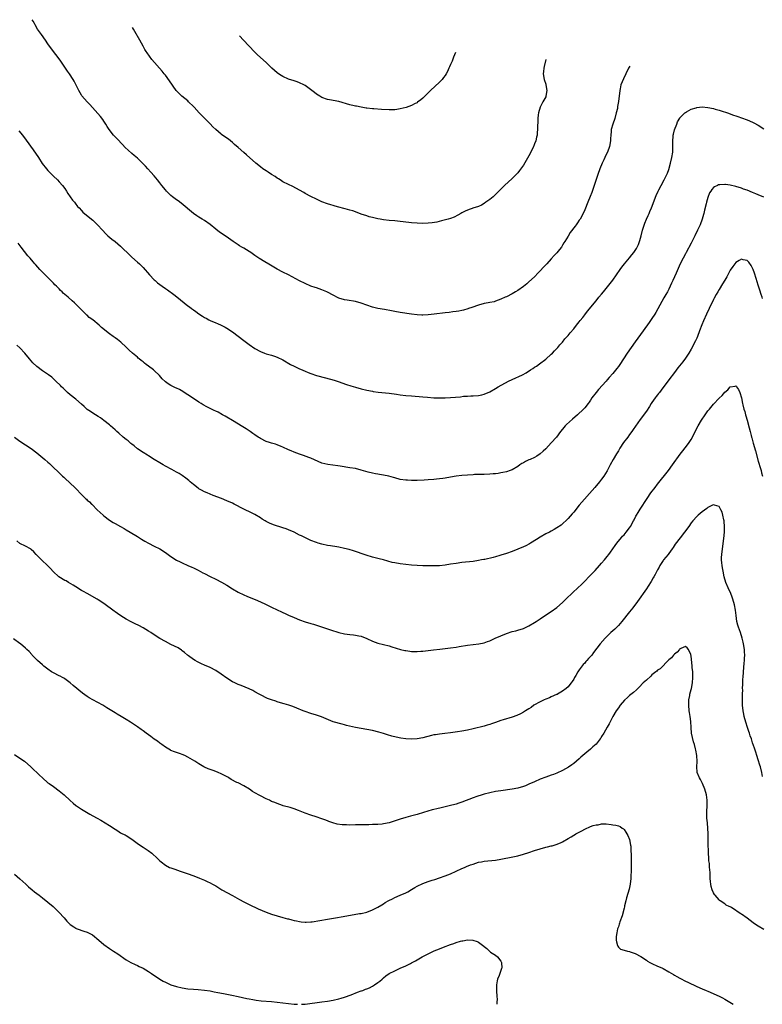
# Model space of a CAD drawing. Units: inches. Extents: x 2529000 to 2532000, y 1563000 to 1563451.
# Drawn here: x 2531125 to 2531390, y 1563000 to 1563352 of the extents above; entities that cross this region are included whole.
import ezdxf

# ---------------------------------------------------------------- set-up
doc = ezdxf.new("R2010")
doc.units = ezdxf.units.IN
doc.header["$MEASUREMENT"] = 0
doc.layers.add('LD25291563_10ft', color=113, linetype='Continuous')

msp = doc.modelspace()

# ---------------------------------------------------------------- linework, layer by layer
at = {"layer": 'LD25291563_10ft'}
for points, elevation in [([(2531343.07, 1563335.74), (2531342.66, 1563335), (2531341.6, 1563333), (2531340.76, 1563331.24), (2531339.91, 1563329), (2531339.6, 1563327.6), (2531339.45, 1563327), (2531339.05, 1563323.05), (2531338.72, 1563321.28), (2531338.69, 1563321), (2531338.61, 1563320.61), (2531338.23, 1563319), (2531337.67, 1563317), (2531337, 1563315), (2531336.45, 1563313), (2531336.38, 1563312.38), (2531336.25, 1563311), (2531336.22, 1563309.78), (2531336.16, 1563309), (2531335.83, 1563307), (2531335.15, 1563305), (2531334.42, 1563303.58), (2531334.17, 1563303), (2531333.76, 1563302.24), (2531333.15, 1563301), (2531332.31, 1563299), (2531331.64, 1563297), (2531330.38, 1563293), (2531329.51, 1563290.49), (2531328.95, 1563289.05), (2531328.09, 1563287), (2531327, 1563284.33), (2531326.38, 1563283), (2531325.29, 1563281), (2531325, 1563280.57), (2531324.33, 1563279.67), (2531323.87, 1563279), (2531323.48, 1563278.52), (2531321.79, 1563276.21), (2531321, 1563274.91), (2531319.86, 1563273), (2531319.51, 1563272.49), (2531319, 1563271.61), (2531318.6, 1563271), (2531317.87, 1563270.13), (2531317, 1563268.97), (2531316.01, 1563267.99), (2531315, 1563266.79), (2531313.36, 1563265), (2531313, 1563264.59), (2531312.2, 1563263.8), (2531311, 1563262.45), (2531310.28, 1563261.72), (2531309, 1563260.37), (2531307, 1563258.5), (2531306.19, 1563257.81), (2531305, 1563256.88), (2531303, 1563255.49), (2531302.22, 1563255), (2531301, 1563254.27), (2531299, 1563253.23), (2531298.5, 1563253), (2531297, 1563252.33), (2531295, 1563251.57), (2531294.57, 1563251.43), (2531293, 1563251.09), (2531292.41, 1563251), (2531291, 1563250.74), (2531289, 1563250.23), (2531286.62, 1563249.38), (2531285.43, 1563249), (2531285.12, 1563248.88), (2531283.56, 1563248.44), (2531283, 1563248.32), (2531281.92, 1563248.08), (2531281, 1563247.92), (2531279.78, 1563247.78), (2531278.43, 1563247.57), (2531277, 1563247.43), (2531273.07, 1563246.93), (2531271, 1563246.73), (2531269, 1563246.65), (2531268.65, 1563246.65), (2531267, 1563246.74), (2531264.99, 1563246.99), (2531261, 1563247.6), (2531259, 1563247.93), (2531257.84, 1563248.16), (2531255.39, 1563248.61), (2531253, 1563249.02), (2531251, 1563249.49), (2531249, 1563250.18), (2531247, 1563250.92), (2531245, 1563251.47), (2531241.95, 1563251.95), (2531241, 1563252.12), (2531239, 1563252.74), (2531238.82, 1563252.82), (2531237, 1563253.78), (2531235, 1563254.89), (2531234.77, 1563255), (2531233, 1563255.7), (2531231, 1563256.35), (2531230.53, 1563256.53), (2531229, 1563257.03), (2531227, 1563257.9), (2531225, 1563258.92), (2531222.36, 1563260.36), (2531221, 1563261.04), (2531219, 1563261.98), (2531217, 1563263.04), (2531215.8, 1563263.8), (2531214.55, 1563264.55), (2531211.93, 1563266.07), (2531211, 1563266.6), (2531210.73, 1563266.73), (2531209, 1563267.91), (2531207.51, 1563269), (2531207, 1563269.34), (2531205.96, 1563269.96), (2531205, 1563270.6), (2531204.36, 1563271), (2531203.48, 1563271.48), (2531203, 1563271.77), (2531201.19, 1563273), (2531198.76, 1563274.76), (2531196.37, 1563276.37), (2531195, 1563277.38), (2531193, 1563279.03), (2531191, 1563280.49), (2531190.19, 1563281), (2531189, 1563281.71), (2531188.22, 1563282.22), (2531187.02, 1563283.02), (2531182.7, 1563286.7), (2531181.57, 1563287.57), (2531181, 1563287.93), (2531179.57, 1563289), (2531179, 1563289.46), (2531177.39, 1563291), (2531177, 1563291.45), (2531175.75, 1563293), (2531175, 1563294.01), (2531174.22, 1563295), (2531173, 1563296.48), (2531171.81, 1563297.81), (2531170.71, 1563299), (2531169.91, 1563299.91), (2531168.94, 1563300.94), (2531167, 1563302.78), (2531165.8, 1563303.8), (2531165, 1563304.45), (2531163.67, 1563305.67), (2531162.66, 1563306.66), (2531161.69, 1563307.69), (2531159.72, 1563309.72), (2531159, 1563310.39), (2531158.45, 1563311), (2531156.87, 1563313), (2531156.18, 1563314.18), (2531155.65, 1563315), (2531155, 1563316.08), (2531154.63, 1563316.63), (2531153.76, 1563317.76), (2531152.84, 1563318.84), (2531149.96, 1563321.96), (2531149, 1563322.96), (2531147.16, 1563325.16), (2531147, 1563325.38), (2531146.05, 1563327), (2531144.36, 1563330.36), (2531143.98, 1563331), (2531142.7, 1563333), (2531141.99, 1563333.99), (2531141.33, 1563335), (2531139.57, 1563337.57), (2531139, 1563338.37), (2531137.86, 1563339.86), (2531136.94, 1563341), (2531135, 1563343.71), (2531134.14, 1563345), (2531132.66, 1563347), (2531131.32, 1563349), (2531130.47, 1563350.47), (2531130.14, 1563351), (2531129.69, 1563351.82), (2531129.34, 1563352.35)], 7340), ([(2531313.01, 1563338.07), (2531312.4, 1563335.6), (2531312.27, 1563335), (2531312.17, 1563333.83), (2531312.12, 1563333), (2531312.45, 1563331), (2531313, 1563329.3), (2531313.06, 1563329.06), (2531313.35, 1563327), (2531313.09, 1563325), (2531313.07, 1563324.93), (2531313, 1563324.75), (2531312.02, 1563323), (2531311.02, 1563321), (2531310.4, 1563319), (2531310.34, 1563318.34), (2531310.18, 1563317), (2531310.12, 1563313), (2531310, 1563312), (2531309.9, 1563311), (2531309.71, 1563310.29), (2531309.41, 1563309), (2531309, 1563307.9), (2531308.74, 1563307.26), (2531308.65, 1563307), (2531307.7, 1563305), (2531307, 1563303.69), (2531305, 1563300.34), (2531303.62, 1563298.38), (2531303, 1563297.58), (2531302.46, 1563297), (2531301, 1563295.51), (2531298.26, 1563293), (2531296.6, 1563291.4), (2531295.59, 1563290.41), (2531295, 1563289.76), (2531294.18, 1563289), (2531293, 1563288.01), (2531291.63, 1563287), (2531291, 1563286.58), (2531289.98, 1563286.02), (2531289, 1563285.55), (2531288.62, 1563285.38), (2531287.33, 1563285), (2531285, 1563284.23), (2531284.17, 1563283.83), (2531283, 1563283.22), (2531282.61, 1563283), (2531281.63, 1563282.37), (2531280.28, 1563281.72), (2531279, 1563281.26), (2531278.12, 1563281), (2531275.68, 1563280.32), (2531274.08, 1563279.92), (2531272.38, 1563279.62), (2531271, 1563279.48), (2531269, 1563279.4), (2531267, 1563279.48), (2531265, 1563279.66), (2531261.99, 1563279.99), (2531261, 1563280.11), (2531259, 1563280.34), (2531257, 1563280.54), (2531255, 1563280.79), (2531253.75, 1563281), (2531253, 1563281.13), (2531251, 1563281.56), (2531249.85, 1563281.85), (2531249, 1563282.11), (2531247, 1563282.81), (2531245, 1563283.58), (2531243.97, 1563283.97), (2531243, 1563284.25), (2531241.33, 1563284.67), (2531240.83, 1563284.83), (2531239, 1563285.28), (2531237.67, 1563285.67), (2531237, 1563285.84), (2531236.13, 1563286.13), (2531235, 1563286.45), (2531233, 1563287.18), (2531231, 1563288.09), (2531229, 1563289.09), (2531227, 1563290.16), (2531226.46, 1563290.46), (2531225, 1563291.33), (2531222.62, 1563292.62), (2531221, 1563293.34), (2531219, 1563294.37), (2531218.02, 1563295), (2531217.43, 1563295.43), (2531217, 1563295.68), (2531216.23, 1563296.23), (2531215, 1563297), (2531213.79, 1563297.79), (2531213, 1563298.27), (2531211.88, 1563299), (2531211, 1563299.64), (2531209.29, 1563301), (2531206.03, 1563304.03), (2531205, 1563304.86), (2531203, 1563306.58), (2531201.74, 1563307.74), (2531201, 1563308.38), (2531200.25, 1563309), (2531199.54, 1563309.54), (2531197.2, 1563311.2), (2531197, 1563311.35), (2531195.09, 1563313), (2531194.02, 1563314.02), (2531193, 1563315.14), (2531192.02, 1563316.02), (2531189.02, 1563319.02), (2531187.27, 1563321), (2531187, 1563321.29), (2531185.29, 1563323), (2531185, 1563323.26), (2531182.84, 1563325), (2531181.9, 1563325.9), (2531181, 1563326.87), (2531180.89, 1563327), (2531178.51, 1563330.51), (2531177, 1563332.49), (2531176.57, 1563333), (2531175.9, 1563333.9), (2531174.9, 1563335), (2531173.07, 1563337.07), (2531172.16, 1563338.16), (2531171.27, 1563339.27), (2531170.45, 1563340.45), (2531170.14, 1563341), (2531169.67, 1563341.67), (2531169, 1563342.86), (2531167.81, 1563345), (2531166.11, 1563348.11), (2531165.6, 1563349), (2531165.24, 1563349.56)], 7350), ([(2531280.77, 1563340.58), (2531280.08, 1563339), (2531279.49, 1563337.49), (2531279.29, 1563337), (2531279.19, 1563336.81), (2531279, 1563336.32), (2531278.57, 1563335.43), (2531278.39, 1563335), (2531277.82, 1563333.82), (2531277.38, 1563333), (2531277, 1563332.41), (2531276.39, 1563331.61), (2531275.99, 1563331), (2531275, 1563330), (2531271.77, 1563327), (2531271, 1563326.2), (2531269, 1563324.22), (2531268.33, 1563323.67), (2531267.2, 1563322.8), (2531267, 1563322.65), (2531266.33, 1563322.33), (2531265, 1563321.63), (2531263.04, 1563320.96), (2531261, 1563320.43), (2531259.79, 1563320.21), (2531259, 1563320.09), (2531257, 1563320.04), (2531254.23, 1563320.23), (2531251.54, 1563320.45), (2531251, 1563320.47), (2531249, 1563320.68), (2531248.74, 1563320.74), (2531247, 1563321.02), (2531245.38, 1563321.38), (2531245, 1563321.42), (2531244.46, 1563321.54), (2531243, 1563321.91), (2531239, 1563323.11), (2531235.73, 1563323.73), (2531235, 1563323.85), (2531233, 1563324.56), (2531232.21, 1563325), (2531231, 1563325.76), (2531230.28, 1563326.28), (2531227, 1563328.76), (2531226.56, 1563329), (2531225, 1563329.8), (2531224.13, 1563330.13), (2531223, 1563330.46), (2531221, 1563331.11), (2531219, 1563332.07), (2531218.43, 1563332.43), (2531217.47, 1563333), (2531217, 1563333.34), (2531215.08, 1563335), (2531213, 1563337), (2531211, 1563338.79), (2531209.86, 1563339.86), (2531209, 1563340.7), (2531206.79, 1563343), (2531204.92, 1563345), (2531203.51, 1563346.59)], 7360), ([(2531124.62, 1563312.62), (2531125.95, 1563311), (2531127.27, 1563309.27), (2531129.75, 1563305.75), (2531131.61, 1563303), (2531132.94, 1563300.94), (2531134.44, 1563299), (2531135, 1563298.35), (2531137, 1563296.33), (2531138.37, 1563295), (2531139, 1563294.34), (2531140.2, 1563293), (2531141, 1563291.94), (2531141.62, 1563291), (2531142.14, 1563290.14), (2531143, 1563288.97), (2531143.78, 1563287.78), (2531144.45, 1563287), (2531144.68, 1563286.68), (2531145.56, 1563285.56), (2531146.12, 1563285), (2531147, 1563284.03), (2531147.52, 1563283.52), (2531150.58, 1563281), (2531151, 1563280.64), (2531151.83, 1563279.83), (2531152.68, 1563279), (2531154.48, 1563277), (2531155.7, 1563275.7), (2531156.46, 1563275), (2531157.84, 1563273.84), (2531159, 1563272.98), (2531161, 1563271.32), (2531161.35, 1563271), (2531162.15, 1563270.15), (2531163.28, 1563269), (2531165, 1563267.34), (2531167, 1563265.63), (2531167.69, 1563265), (2531168.35, 1563264.35), (2531169, 1563263.66), (2531171.35, 1563261), (2531173, 1563259.31), (2531173.34, 1563259), (2531174.23, 1563258.23), (2531175, 1563257.64), (2531175.85, 1563257), (2531177, 1563256.17), (2531177.7, 1563255.7), (2531180.02, 1563254.02), (2531181.14, 1563253.14), (2531185, 1563249.99), (2531185.59, 1563249.59), (2531186.37, 1563249), (2531187, 1563248.5), (2531187.93, 1563247.93), (2531189, 1563247.13), (2531190.31, 1563246.31), (2531191, 1563245.84), (2531191.53, 1563245.53), (2531192.52, 1563245), (2531193, 1563244.76), (2531195, 1563243.92), (2531195.63, 1563243.63), (2531197, 1563243.04), (2531198.33, 1563242.33), (2531199, 1563241.95), (2531201, 1563240.62), (2531203, 1563239.14), (2531205, 1563237.59), (2531206.47, 1563236.47), (2531207, 1563236.1), (2531209, 1563234.74), (2531211, 1563233.6), (2531212.49, 1563233), (2531213, 1563232.81), (2531215, 1563232.27), (2531215.98, 1563231.98), (2531217, 1563231.59), (2531219, 1563230.59), (2531221.79, 1563229), (2531223, 1563228.36), (2531225, 1563227.42), (2531225.3, 1563227.3), (2531227, 1563226.53), (2531228.1, 1563226.1), (2531229, 1563225.7), (2531231, 1563225.03), (2531234.2, 1563224.2), (2531237.3, 1563223.3), (2531238.82, 1563222.82), (2531241.81, 1563221.81), (2531243.33, 1563221.33), (2531245, 1563220.85), (2531247, 1563220.29), (2531249, 1563219.78), (2531251, 1563219.36), (2531251.31, 1563219.31), (2531253.07, 1563219.07), (2531257, 1563218.69), (2531259.65, 1563218.35), (2531261, 1563218.16), (2531263, 1563217.91), (2531265, 1563217.72), (2531269, 1563217.42), (2531270.75, 1563217.25), (2531272.94, 1563217.06), (2531275, 1563216.98), (2531277.02, 1563217.02), (2531279, 1563217.13), (2531282.56, 1563217.44), (2531283.57, 1563217.57), (2531285, 1563217.67), (2531286.28, 1563217.72), (2531287, 1563217.79), (2531289, 1563217.92), (2531290.13, 1563218.13), (2531291, 1563218.31), (2531293, 1563219.14), (2531295, 1563220.36), (2531296, 1563221), (2531299.72, 1563223), (2531301, 1563223.62), (2531304.68, 1563225.32), (2531305.99, 1563226.01), (2531307.58, 1563227), (2531308.44, 1563227.56), (2531309, 1563227.95), (2531309.65, 1563228.35), (2531310.83, 1563229.17), (2531313, 1563230.83), (2531315, 1563232.64), (2531315.37, 1563233), (2531316.15, 1563233.85), (2531317.28, 1563235), (2531318.05, 1563235.95), (2531319, 1563237), (2531319.87, 1563238.13), (2531321, 1563239.38), (2531321.72, 1563240.29), (2531323, 1563241.72), (2531324.01, 1563243), (2531325, 1563244.18), (2531325.34, 1563244.66), (2531326.22, 1563245.78), (2531327, 1563246.71), (2531327.99, 1563248.01), (2531331, 1563251.8), (2531332.04, 1563253), (2531333, 1563254.19), (2531333.68, 1563255), (2531337, 1563259.19), (2531338.3, 1563261), (2531339.61, 1563263), (2531340.18, 1563263.82), (2531341.14, 1563265), (2531343, 1563267.1), (2531343.82, 1563268.18), (2531344.47, 1563269), (2531345, 1563269.72), (2531345.48, 1563270.52), (2531346.14, 1563271.86), (2531346.69, 1563273.31), (2531347.16, 1563275), (2531347.65, 1563277), (2531347.93, 1563278.07), (2531348.43, 1563279.57), (2531349.03, 1563280.97), (2531349.66, 1563282.34), (2531349.98, 1563283), (2531350.27, 1563283.73), (2531350.84, 1563285), (2531352.52, 1563289.48), (2531353.19, 1563291), (2531353.43, 1563291.43), (2531354.23, 1563293), (2531355.38, 1563295), (2531356.35, 1563297), (2531356.54, 1563297.46), (2531357, 1563298.69), (2531357.62, 1563301), (2531358.13, 1563303), (2531358.46, 1563305), (2531358.48, 1563307), (2531358.46, 1563308.46), (2531358.43, 1563309), (2531358.58, 1563310.57), (2531358.6, 1563311), (2531358.67, 1563311.33), (2531359.05, 1563312.95), (2531359.84, 1563315), (2531360.18, 1563315.82), (2531360.93, 1563317.07), (2531361, 1563317.18), (2531362.77, 1563319), (2531363, 1563319.2), (2531363.4, 1563319.4), (2531365, 1563320.29), (2531366.83, 1563320.83), (2531367, 1563320.89), (2531369, 1563321.11), (2531371, 1563320.96), (2531373, 1563320.56), (2531373.63, 1563320.37), (2531375, 1563320.01), (2531375.78, 1563319.78), (2531377.95, 1563319), (2531380.18, 1563318.18), (2531381, 1563317.92), (2531381.66, 1563317.66), (2531383, 1563317.23), (2531385, 1563316.52), (2531387, 1563315.66), (2531387.44, 1563315.44), (2531389, 1563314.59), (2531391, 1563313.24)], 7330), ([(2531391, 1563288.86), (2531389, 1563289.73), (2531388.08, 1563290.08), (2531387, 1563290.53), (2531385, 1563291.31), (2531383.76, 1563291.76), (2531383, 1563292.02), (2531381, 1563292.64), (2531379, 1563293.14), (2531377.34, 1563293.34), (2531377, 1563293.4), (2531375.25, 1563293.25), (2531375, 1563293.25), (2531374.8, 1563293.2), (2531374.37, 1563293), (2531373.4, 1563292.6), (2531373, 1563292.28), (2531372.36, 1563291.64), (2531372, 1563291), (2531371.6, 1563290.4), (2531371, 1563288.7), (2531370.54, 1563287), (2531370.42, 1563286.42), (2531369.8, 1563284.2), (2531369.52, 1563283), (2531369.41, 1563282.59), (2531368.93, 1563281), (2531368.17, 1563279), (2531367.3, 1563277), (2531366.32, 1563275), (2531365, 1563272.38), (2531363.26, 1563269), (2531363, 1563268.51), (2531362.1, 1563267), (2531361.1, 1563265), (2531359.61, 1563261.61), (2531359, 1563260.31), (2531358.42, 1563259), (2531357.95, 1563258.05), (2531357.56, 1563257), (2531357, 1563255.89), (2531356.51, 1563255), (2531355.93, 1563254.07), (2531355.19, 1563252.81), (2531354.48, 1563251.52), (2531353.14, 1563248.86), (2531352.42, 1563247.58), (2531352.07, 1563247), (2531351, 1563245.37), (2531350.02, 1563243.98), (2531347.84, 1563241), (2531345, 1563237.05), (2531343.5, 1563235), (2531342.13, 1563233), (2531340.87, 1563231), (2531339.51, 1563229), (2531339, 1563228.3), (2531338.43, 1563227.57), (2531337, 1563225.8), (2531335.73, 1563224.27), (2531335, 1563223.42), (2531334.64, 1563223), (2531331.93, 1563220.07), (2531331.02, 1563219), (2531329.49, 1563217), (2531329, 1563216.19), (2531328.52, 1563215.48), (2531328.17, 1563215), (2531327, 1563213.47), (2531326.56, 1563213), (2531324.41, 1563211), (2531322.57, 1563209.43), (2531320.46, 1563207.54), (2531319.97, 1563207), (2531319, 1563205.83), (2531318.34, 1563205), (2531316.82, 1563203), (2531315, 1563200.89), (2531313, 1563198.84), (2531312.03, 1563197.97), (2531311.02, 1563197), (2531309.81, 1563196.19), (2531309, 1563195.73), (2531307.48, 1563195), (2531307, 1563194.79), (2531305.8, 1563194.2), (2531305, 1563193.78), (2531304.51, 1563193.49), (2531303.8, 1563193), (2531303, 1563192.5), (2531301, 1563191.28), (2531300.28, 1563191), (2531299, 1563190.57), (2531297.66, 1563190.34), (2531297, 1563190.2), (2531296.01, 1563190.01), (2531295, 1563189.88), (2531294.18, 1563189.82), (2531293, 1563189.66), (2531291, 1563189.6), (2531289, 1563189.6), (2531287.56, 1563189.56), (2531287, 1563189.53), (2531285, 1563189.37), (2531283, 1563189.18), (2531281, 1563188.95), (2531279, 1563188.62), (2531277, 1563188.27), (2531276.17, 1563188.17), (2531275, 1563188), (2531273.9, 1563187.9), (2531273, 1563187.8), (2531271, 1563187.65), (2531269.56, 1563187.56), (2531267, 1563187.48), (2531265.48, 1563187.48), (2531265, 1563187.46), (2531263.53, 1563187.53), (2531263, 1563187.54), (2531261, 1563187.82), (2531259, 1563188.37), (2531258.53, 1563188.53), (2531256.88, 1563189), (2531255, 1563189.39), (2531253.6, 1563189.6), (2531253, 1563189.7), (2531252.11, 1563189.89), (2531251, 1563190.07), (2531249.52, 1563190.48), (2531248.67, 1563190.67), (2531247, 1563191.2), (2531245, 1563191.69), (2531243, 1563192.03), (2531239.45, 1563192.55), (2531238.68, 1563192.68), (2531235.13, 1563193.13), (2531233, 1563193.68), (2531229, 1563195.43), (2531228.34, 1563195.66), (2531226.41, 1563196.41), (2531225, 1563196.87), (2531223, 1563197.62), (2531222.03, 1563198.03), (2531221, 1563198.48), (2531219, 1563199.41), (2531218.35, 1563199.65), (2531217, 1563200.21), (2531216.41, 1563200.41), (2531215, 1563200.78), (2531214.25, 1563201), (2531213, 1563201.41), (2531211, 1563202.42), (2531210.66, 1563202.66), (2531210.12, 1563203), (2531209, 1563203.78), (2531208.31, 1563204.31), (2531207.27, 1563205), (2531205.94, 1563205.94), (2531204.7, 1563206.7), (2531201, 1563208.87), (2531199, 1563210.06), (2531198.43, 1563210.43), (2531197.41, 1563211), (2531195.85, 1563211.85), (2531195, 1563212.25), (2531194.5, 1563212.5), (2531193, 1563213.21), (2531191.83, 1563213.83), (2531190.53, 1563214.53), (2531189.76, 1563215), (2531189, 1563215.49), (2531186.69, 1563217), (2531185, 1563218.16), (2531183.66, 1563219), (2531183.27, 1563219.27), (2531182.02, 1563220.02), (2531181, 1563220.48), (2531180.66, 1563220.66), (2531179.87, 1563221), (2531179, 1563221.43), (2531178.03, 1563222.03), (2531177, 1563222.74), (2531176.86, 1563222.86), (2531175.88, 1563223.88), (2531174.89, 1563225), (2531173, 1563226.83), (2531172.8, 1563227), (2531171, 1563228.36), (2531170.16, 1563229), (2531169.48, 1563229.48), (2531169, 1563229.89), (2531168.36, 1563230.36), (2531167.64, 1563231), (2531167.28, 1563231.28), (2531167, 1563231.55), (2531165.29, 1563233), (2531164.08, 1563234.08), (2531163, 1563235.14), (2531161.04, 1563237), (2531159.87, 1563237.87), (2531159, 1563238.49), (2531158.32, 1563239), (2531157, 1563239.94), (2531154.19, 1563242.19), (2531153.33, 1563243), (2531151, 1563244.93), (2531149.8, 1563245.8), (2531149, 1563246.57), (2531148.75, 1563246.75), (2531147, 1563248.54), (2531146.75, 1563248.75), (2531145, 1563250.59), (2531144.55, 1563251), (2531143.71, 1563251.71), (2531142.25, 1563253), (2531141, 1563254.05), (2531140.5, 1563254.5), (2531140.03, 1563255), (2531139.49, 1563255.49), (2531139, 1563256.02), (2531138.5, 1563256.5), (2531138.04, 1563257), (2531137.52, 1563257.52), (2531137, 1563258.09), (2531136.52, 1563258.52), (2531136.08, 1563259), (2531133, 1563262.04), (2531132.06, 1563263), (2531130.62, 1563264.62), (2531130.31, 1563265), (2531129.69, 1563265.69), (2531128.64, 1563267), (2531127.86, 1563267.86), (2531125.41, 1563271), (2531124.33, 1563272.33)], 7320), ([(2531390.53, 1563252.53), (2531390.37, 1563253), (2531390.01, 1563254.01), (2531389.53, 1563255.53), (2531389, 1563257.34), (2531388.23, 1563259.77), (2531387.66, 1563261.66), (2531387.15, 1563263), (2531387, 1563263.38), (2531386.42, 1563264.41), (2531385.58, 1563265.58), (2531385, 1563266.13), (2531383.56, 1563266.44), (2531383, 1563266.62), (2531382.12, 1563266.12), (2531381, 1563265.47), (2531380.63, 1563265), (2531379.96, 1563264.04), (2531379, 1563262.74), (2531377.71, 1563260.29), (2531377, 1563259.14), (2531376.23, 1563257.77), (2531375, 1563255.84), (2531374.5, 1563255), (2531373.96, 1563254.04), (2531373.26, 1563252.74), (2531373, 1563252.21), (2531371.5, 1563249), (2531370.51, 1563247), (2531369.38, 1563244.62), (2531368.81, 1563243.19), (2531368.01, 1563241), (2531367.26, 1563239), (2531367, 1563238.38), (2531366.58, 1563237.42), (2531365, 1563234.43), (2531364.14, 1563233), (2531363, 1563231.28), (2531362.03, 1563229.97), (2531360.26, 1563227.74), (2531359, 1563226.11), (2531357, 1563223.45), (2531354.27, 1563219.73), (2531353.66, 1563219), (2531353.38, 1563218.62), (2531353, 1563218.16), (2531352.5, 1563217.5), (2531352.09, 1563217), (2531351, 1563215.41), (2531350.74, 1563215), (2531350.11, 1563213.89), (2531349, 1563212.26), (2531346.78, 1563209.22), (2531344.32, 1563205.68), (2531343.82, 1563205), (2531343, 1563203.93), (2531342.31, 1563203), (2531340.86, 1563201), (2531339.55, 1563199), (2531339, 1563198.12), (2531338.31, 1563197), (2531337.14, 1563195), (2531336.05, 1563193), (2531335, 1563190.95), (2531333.81, 1563189), (2531333, 1563187.88), (2531332.29, 1563187), (2531330.58, 1563185), (2531325, 1563178.6), (2531323, 1563176.14), (2531322.48, 1563175.52), (2531321, 1563173.82), (2531320.59, 1563173.41), (2531319, 1563171.91), (2531318.48, 1563171.52), (2531317, 1563170.47), (2531316.05, 1563169.95), (2531315, 1563169.33), (2531314.32, 1563169), (2531313, 1563168.32), (2531311, 1563167.21), (2531309.67, 1563166.33), (2531307.54, 1563165), (2531307.22, 1563164.78), (2531305.9, 1563164.1), (2531305, 1563163.66), (2531303, 1563162.83), (2531301, 1563162.04), (2531299, 1563161.31), (2531297, 1563160.68), (2531296.58, 1563160.58), (2531295, 1563160.12), (2531294.15, 1563159.85), (2531291.23, 1563159.23), (2531290.86, 1563159.14), (2531290.04, 1563159), (2531289, 1563158.8), (2531287, 1563158.51), (2531283, 1563158.05), (2531281, 1563157.77), (2531279, 1563157.45), (2531277, 1563157.16), (2531275, 1563156.97), (2531273, 1563156.9), (2531271, 1563156.92), (2531269, 1563156.97), (2531267, 1563157.07), (2531265, 1563157.2), (2531263, 1563157.37), (2531261, 1563157.6), (2531259, 1563157.96), (2531258.14, 1563158.14), (2531254.96, 1563159), (2531253.4, 1563159.4), (2531251, 1563160.07), (2531248.76, 1563160.76), (2531244.24, 1563162.24), (2531242.7, 1563162.7), (2531241, 1563163.15), (2531239, 1563163.55), (2531238.33, 1563163.67), (2531236.02, 1563164.02), (2531235, 1563164.21), (2531233, 1563164.62), (2531231.66, 1563165), (2531231, 1563165.21), (2531229, 1563166), (2531227.09, 1563166.91), (2531225.64, 1563167.64), (2531225, 1563167.94), (2531223, 1563168.91), (2531221, 1563169.82), (2531220.16, 1563170.16), (2531219, 1563170.57), (2531215.62, 1563171.62), (2531214.2, 1563172.2), (2531213, 1563172.81), (2531212.66, 1563173), (2531211.62, 1563173.62), (2531211, 1563174.04), (2531209, 1563175.24), (2531207.84, 1563175.84), (2531205, 1563177.18), (2531201.56, 1563179), (2531201, 1563179.28), (2531199, 1563180.19), (2531197.06, 1563181), (2531194.11, 1563182.11), (2531193, 1563182.54), (2531191.95, 1563183), (2531191, 1563183.43), (2531189.97, 1563183.97), (2531189, 1563184.52), (2531188.71, 1563184.71), (2531187, 1563186.02), (2531185.89, 1563187), (2531185.4, 1563187.4), (2531184.3, 1563188.3), (2531183, 1563189.27), (2531181.94, 1563189.94), (2531181, 1563190.49), (2531179.35, 1563191.35), (2531177, 1563192.59), (2531176.25, 1563193), (2531175, 1563193.76), (2531173.02, 1563195.02), (2531171, 1563196.26), (2531170.55, 1563196.55), (2531169, 1563197.48), (2531167, 1563198.84), (2531165.84, 1563199.84), (2531165, 1563200.43), (2531164.7, 1563200.7), (2531164.33, 1563201), (2531163.63, 1563201.63), (2531163, 1563202.09), (2531161.92, 1563203), (2531160.37, 1563204.37), (2531159.62, 1563205), (2531159, 1563205.58), (2531157.34, 1563207), (2531157, 1563207.32), (2531155, 1563208.97), (2531153.82, 1563209.82), (2531153, 1563210.3), (2531151, 1563211.51), (2531150.16, 1563212.16), (2531149, 1563212.9), (2531148.88, 1563213), (2531147.97, 1563213.97), (2531147, 1563214.78), (2531145, 1563216.55), (2531143, 1563218.14), (2531141.98, 1563219), (2531141, 1563219.91), (2531140.47, 1563220.47), (2531139.89, 1563221), (2531139.47, 1563221.47), (2531137.88, 1563223), (2531137, 1563223.84), (2531136.38, 1563224.38), (2531135.22, 1563225.22), (2531133, 1563226.67), (2531131, 1563228.22), (2531129.59, 1563229.59), (2531129, 1563230.3), (2531128.39, 1563231), (2531126.77, 1563233), (2531125, 1563234.9), (2531123.86, 1563235.86)], 7310), ([(2531123, 1563203.01), (2531125, 1563201.56), (2531129, 1563198.92), (2531131, 1563197.4), (2531133.84, 1563195), (2531135, 1563193.98), (2531135.51, 1563193.51), (2531136.09, 1563193), (2531139.57, 1563189.57), (2531140.2, 1563189), (2531140.64, 1563188.64), (2531141, 1563188.3), (2531143, 1563186.55), (2531144.61, 1563185), (2531145, 1563184.6), (2531147, 1563182.43), (2531147.73, 1563181.73), (2531148.42, 1563181), (2531148.73, 1563180.73), (2531149, 1563180.46), (2531149.81, 1563179.81), (2531150.61, 1563179), (2531150.83, 1563178.83), (2531152.65, 1563177), (2531154.73, 1563175), (2531155, 1563174.76), (2531157, 1563173.26), (2531158.38, 1563172.38), (2531159, 1563172.03), (2531161, 1563170.98), (2531162.26, 1563170.26), (2531163, 1563169.85), (2531164.43, 1563169), (2531167, 1563167.37), (2531168.44, 1563166.44), (2531169, 1563166.13), (2531169.69, 1563165.69), (2531171, 1563164.99), (2531173, 1563163.99), (2531175.06, 1563163), (2531177, 1563161.73), (2531179, 1563160.2), (2531181, 1563158.91), (2531182.33, 1563158.33), (2531183, 1563157.95), (2531185, 1563157.09), (2531186.41, 1563156.41), (2531187, 1563156.14), (2531188.68, 1563155.32), (2531190.39, 1563154.39), (2531191, 1563154.11), (2531193, 1563153.08), (2531195, 1563152.13), (2531197.08, 1563151.08), (2531199, 1563149.96), (2531201, 1563148.67), (2531203, 1563147.47), (2531205, 1563146.48), (2531206.07, 1563146.07), (2531207, 1563145.68), (2531209.16, 1563144.84), (2531211, 1563144.08), (2531212.79, 1563143.21), (2531215, 1563142.1), (2531217, 1563141.11), (2531218.46, 1563140.46), (2531219, 1563140.19), (2531219.84, 1563139.84), (2531221, 1563139.27), (2531223, 1563138.41), (2531225, 1563137.64), (2531227, 1563136.93), (2531229, 1563136.28), (2531229.98, 1563135.98), (2531231, 1563135.63), (2531235, 1563134.38), (2531236.01, 1563134.01), (2531239, 1563133.09), (2531241, 1563132.63), (2531243, 1563132.37), (2531244.24, 1563132.24), (2531245, 1563132.14), (2531246.15, 1563131.85), (2531247, 1563131.69), (2531249, 1563130.86), (2531251, 1563129.96), (2531253, 1563129.26), (2531257, 1563128.24), (2531257.96, 1563127.96), (2531261.03, 1563127.03), (2531262.65, 1563126.65), (2531263, 1563126.58), (2531264.37, 1563126.37), (2531265, 1563126.3), (2531267, 1563126.25), (2531268.34, 1563126.34), (2531269, 1563126.37), (2531271, 1563126.61), (2531272.87, 1563126.87), (2531275.14, 1563127.14), (2531279, 1563127.55), (2531281, 1563127.83), (2531282, 1563128), (2531285, 1563128.47), (2531289.05, 1563128.95), (2531291, 1563129.39), (2531292.18, 1563129.82), (2531293, 1563130.13), (2531294.96, 1563131), (2531299, 1563132.74), (2531301, 1563133.39), (2531302.31, 1563133.69), (2531303, 1563133.87), (2531305, 1563134.47), (2531307, 1563135.4), (2531309, 1563136.61), (2531309.56, 1563137), (2531311, 1563137.94), (2531312.54, 1563139), (2531315, 1563140.6), (2531317, 1563142.02), (2531319, 1563143.8), (2531320.16, 1563145), (2531322.65, 1563147.35), (2531324.44, 1563149), (2531325.74, 1563150.26), (2531329.74, 1563154.26), (2531330.72, 1563155.28), (2531332.29, 1563157), (2531333, 1563157.81), (2531333.99, 1563159), (2531335, 1563160.26), (2531335.55, 1563161), (2531336.15, 1563161.85), (2531337, 1563163.02), (2531337.81, 1563164.19), (2531338.43, 1563165), (2531340.04, 1563167), (2531340.48, 1563167.52), (2531341, 1563168.03), (2531341.79, 1563169), (2531343, 1563170.55), (2531343.3, 1563171), (2531344.38, 1563173), (2531344.57, 1563173.43), (2531345.28, 1563174.72), (2531345.46, 1563175), (2531346.03, 1563175.97), (2531346.82, 1563177.18), (2531349.22, 1563181), (2531350.6, 1563183), (2531352.08, 1563185), (2531353, 1563186.19), (2531356.85, 1563191), (2531358.37, 1563193), (2531361.13, 1563196.87), (2531361.99, 1563198.01), (2531363.73, 1563200.27), (2531364.25, 1563201), (2531365, 1563202.13), (2531365.5, 1563203), (2531366.02, 1563203.98), (2531367.54, 1563207), (2531368.67, 1563209), (2531370.01, 1563211), (2531371, 1563212.34), (2531371.51, 1563213), (2531373, 1563214.81), (2531375, 1563216.92), (2531376.09, 1563217.91), (2531377, 1563219.02), (2531378.12, 1563219.88), (2531379, 1563220.97), (2531380.78, 1563221.22), (2531381, 1563221.32), (2531381.15, 1563221.15), (2531381.25, 1563221), (2531381.99, 1563219.99), (2531382.4, 1563219), (2531382.99, 1563217), (2531383.36, 1563215), (2531383.46, 1563214.54), (2531383.89, 1563213), (2531384.19, 1563212.19), (2531384.47, 1563211), (2531384.6, 1563210.6), (2531385, 1563209), (2531385.71, 1563206.29), (2531386.07, 1563205), (2531386.44, 1563203.56), (2531386.6, 1563203), (2531386.7, 1563202.7), (2531387.21, 1563200.79), (2531388.07, 1563198.07), (2531389, 1563194.4), (2531389.76, 1563191.76), (2531390.04, 1563191), (2531390.2, 1563190.2), (2531390.53, 1563189)], 7300), ([(2531390.48, 1563081.52), (2531390.28, 1563083), (2531389.79, 1563085), (2531389.59, 1563085.59), (2531389, 1563087.54), (2531388.52, 1563089), (2531388.18, 1563090.18), (2531387.68, 1563091.68), (2531387, 1563093.62), (2531386.54, 1563095), (2531386.12, 1563096.12), (2531385.82, 1563097), (2531385.59, 1563097.59), (2531385.12, 1563099), (2531384.51, 1563101), (2531384, 1563103), (2531383.84, 1563103.84), (2531383.63, 1563105), (2531383.42, 1563107), (2531383.35, 1563109), (2531383.38, 1563110.62), (2531383.37, 1563111), (2531383.43, 1563112.57), (2531383.42, 1563113), (2531383.48, 1563114.52), (2531383.48, 1563115), (2531383.54, 1563116.46), (2531383.55, 1563117), (2531383.67, 1563119), (2531383.96, 1563122.04), (2531384.07, 1563123), (2531384.1, 1563123.9), (2531384.18, 1563125), (2531384.14, 1563126.14), (2531384.08, 1563127), (2531383.78, 1563129), (2531383.62, 1563129.62), (2531383.29, 1563131), (2531382.62, 1563133), (2531381.9, 1563135), (2531381.73, 1563135.73), (2531381.37, 1563137), (2531381.08, 1563139.08), (2531380.84, 1563141), (2531380.48, 1563143), (2531379.94, 1563145), (2531379.7, 1563145.7), (2531379.17, 1563147), (2531378.25, 1563149), (2531377.46, 1563151), (2531376.87, 1563153), (2531376.42, 1563155), (2531376.18, 1563156.18), (2531376.06, 1563157), (2531375.95, 1563157.95), (2531375.88, 1563159), (2531375.89, 1563159.89), (2531375.94, 1563161), (2531376.16, 1563163), (2531376.66, 1563166.66), (2531376.92, 1563168.92), (2531376.97, 1563171), (2531376.81, 1563172.81), (2531376.78, 1563173), (2531376.68, 1563173.32), (2531376.33, 1563175), (2531376.06, 1563176.06), (2531375.58, 1563177), (2531375.44, 1563177.44), (2531375, 1563178.15), (2531373.38, 1563178.62), (2531373, 1563178.8), (2531372.66, 1563178.66), (2531371, 1563177.79), (2531370.6, 1563177.4), (2531369, 1563176.28), (2531367.51, 1563175), (2531367, 1563174.55), (2531365.58, 1563173), (2531365, 1563172.29), (2531364.12, 1563171), (2531362.63, 1563169), (2531361.03, 1563166.97), (2531359.34, 1563164.66), (2531358.54, 1563163.46), (2531358.26, 1563163), (2531357, 1563161.38), (2531356.73, 1563161), (2531355.15, 1563159), (2531355, 1563158.78), (2531353.86, 1563157), (2531353.56, 1563156.44), (2531353, 1563155.51), (2531352.71, 1563155), (2531352.14, 1563153.86), (2531351.65, 1563153), (2531351.44, 1563152.56), (2531350.71, 1563151.29), (2531349.58, 1563149.58), (2531349, 1563148.67), (2531345.81, 1563144.19), (2531344.11, 1563141.89), (2531343, 1563140.51), (2531340.25, 1563137), (2531339, 1563135.6), (2531338.44, 1563135), (2531337.71, 1563134.29), (2531336.32, 1563133), (2531334.3, 1563131), (2531332.49, 1563129), (2531330.09, 1563125.91), (2531329.45, 1563125), (2531329, 1563124.47), (2531328.28, 1563123.72), (2531327.72, 1563123), (2531327.37, 1563122.63), (2531327, 1563122.14), (2531326.43, 1563121.57), (2531325, 1563119.66), (2531324.68, 1563119.32), (2531324.45, 1563119), (2531323.72, 1563117.72), (2531323.27, 1563117), (2531323, 1563116.39), (2531322.46, 1563115.54), (2531322.07, 1563115), (2531321.58, 1563114.42), (2531321, 1563113.64), (2531320.26, 1563113), (2531319, 1563112.04), (2531317.24, 1563111), (2531317.08, 1563110.92), (2531316.83, 1563110.83), (2531315, 1563110.03), (2531314.3, 1563109.7), (2531313, 1563109.24), (2531312.43, 1563109), (2531311, 1563108.3), (2531308.72, 1563107), (2531307.74, 1563106.26), (2531307, 1563105.75), (2531305.83, 1563105), (2531305, 1563104.51), (2531304.01, 1563103.99), (2531302.63, 1563103.37), (2531301, 1563102.76), (2531297.83, 1563101.83), (2531297, 1563101.57), (2531295, 1563100.87), (2531293.59, 1563100.41), (2531293, 1563100.18), (2531292.07, 1563099.93), (2531291, 1563099.59), (2531287, 1563098.54), (2531285, 1563098.09), (2531283, 1563097.72), (2531281.47, 1563097.47), (2531279, 1563097.15), (2531276.95, 1563096.95), (2531275, 1563096.72), (2531273.57, 1563096.43), (2531273, 1563096.38), (2531272.21, 1563096.21), (2531269, 1563095.36), (2531267, 1563094.96), (2531264.85, 1563094.85), (2531262.99, 1563094.99), (2531261.24, 1563095.24), (2531259.57, 1563095.57), (2531257.98, 1563095.98), (2531256.43, 1563096.43), (2531255, 1563096.89), (2531253.37, 1563097.37), (2531251, 1563097.98), (2531249, 1563098.39), (2531247, 1563098.7), (2531245, 1563099.04), (2531241.82, 1563099.82), (2531241, 1563100.07), (2531240.2, 1563100.2), (2531237, 1563101.11), (2531232.88, 1563102.88), (2531231, 1563103.47), (2531229, 1563104.06), (2531227, 1563104.73), (2531226.28, 1563105), (2531223.96, 1563105.96), (2531222.53, 1563106.53), (2531221.17, 1563107), (2531219.52, 1563107.52), (2531219, 1563107.66), (2531217, 1563108.3), (2531216.45, 1563108.45), (2531214.93, 1563109), (2531213.48, 1563109.48), (2531213, 1563109.72), (2531211.47, 1563110.53), (2531211, 1563110.75), (2531210.59, 1563111), (2531209, 1563111.88), (2531208.26, 1563112.26), (2531206.92, 1563112.92), (2531205.51, 1563113.51), (2531204.08, 1563114.08), (2531203, 1563114.44), (2531201.78, 1563115), (2531201, 1563115.4), (2531199, 1563116.77), (2531197, 1563118.17), (2531195, 1563119.41), (2531193, 1563120.48), (2531191, 1563121.37), (2531189.89, 1563121.89), (2531189, 1563122.27), (2531188.54, 1563122.54), (2531187.68, 1563123), (2531187, 1563123.42), (2531185.31, 1563124.69), (2531184.9, 1563125), (2531183.88, 1563125.88), (2531183, 1563126.52), (2531182.73, 1563126.73), (2531181.51, 1563127.51), (2531179, 1563128.81), (2531177, 1563129.82), (2531175, 1563130.9), (2531173, 1563132.17), (2531171.82, 1563133), (2531171, 1563133.55), (2531169, 1563134.76), (2531167.52, 1563135.52), (2531166.15, 1563136.15), (2531164.82, 1563136.82), (2531163, 1563137.82), (2531161.09, 1563139), (2531159.83, 1563139.83), (2531159, 1563140.46), (2531158.67, 1563140.67), (2531155, 1563143.38), (2531153, 1563144.74), (2531152.57, 1563145), (2531148.97, 1563147), (2531147.67, 1563147.67), (2531147, 1563148.12), (2531146.42, 1563148.42), (2531145.58, 1563149), (2531145, 1563149.37), (2531143.99, 1563149.99), (2531142.37, 1563151), (2531141.49, 1563151.49), (2531141, 1563151.71), (2531138.93, 1563152.93), (2531136.84, 1563154.84), (2531135.9, 1563155.9), (2531135, 1563156.88), (2531132.67, 1563159), (2531131, 1563160.72), (2531130.77, 1563161), (2531129.94, 1563161.94), (2531129, 1563162.78), (2531128.71, 1563163), (2531127, 1563163.99), (2531125, 1563164.93), (2531123.88, 1563165.88)], 7290), ([(2531391, 1563026.8), (2531389, 1563027.94), (2531388.33, 1563028.33), (2531387.14, 1563029.14), (2531385, 1563030.85), (2531383, 1563032.28), (2531382.55, 1563032.55), (2531381.35, 1563033.35), (2531381, 1563033.62), (2531379.38, 1563034.62), (2531379, 1563034.84), (2531378.63, 1563035), (2531377.53, 1563035.53), (2531377, 1563035.94), (2531375.37, 1563037), (2531375.16, 1563037.16), (2531375, 1563037.34), (2531374.28, 1563038.28), (2531373.6, 1563039), (2531373.35, 1563039.35), (2531373, 1563039.93), (2531372.52, 1563041), (2531372.19, 1563042.19), (2531372.02, 1563043), (2531371.89, 1563043.89), (2531371.83, 1563045), (2531371.81, 1563046.19), (2531371.75, 1563047), (2531371.71, 1563048.29), (2531371.62, 1563049), (2531371.56, 1563050.44), (2531371.38, 1563051.38), (2531371.17, 1563055), (2531371.12, 1563057), (2531371.11, 1563061), (2531371.01, 1563063), (2531370.8, 1563064.8), (2531370.8, 1563065), (2531370.63, 1563066.63), (2531370.59, 1563069), (2531370.72, 1563071), (2531370.77, 1563073), (2531370.48, 1563075), (2531369.88, 1563077), (2531369.05, 1563079.05), (2531368.4, 1563080.4), (2531367.98, 1563081), (2531367.12, 1563083), (2531367.1, 1563083.1), (2531367.03, 1563085), (2531367.14, 1563086.86), (2531366.99, 1563089), (2531366.67, 1563091), (2531366.58, 1563091.42), (2531366.19, 1563093), (2531365.89, 1563093.89), (2531365.48, 1563095.48), (2531365.17, 1563097), (2531364.98, 1563099), (2531364.85, 1563101.15), (2531364.64, 1563103), (2531364.41, 1563104.41), (2531364.33, 1563105), (2531364.12, 1563107), (2531364.19, 1563108.19), (2531364.18, 1563109), (2531364.51, 1563110.51), (2531364.56, 1563111), (2531365, 1563112.6), (2531365.12, 1563113), (2531365.54, 1563115), (2531365.66, 1563117), (2531365.65, 1563117.65), (2531365.58, 1563119), (2531365.42, 1563120.58), (2531365.4, 1563121), (2531365, 1563124.68), (2531364.93, 1563125), (2531364.84, 1563125.16), (2531364.05, 1563127), (2531363.62, 1563127.62), (2531363, 1563128), (2531361.37, 1563127.37), (2531361, 1563127.16), (2531360.85, 1563127), (2531360.03, 1563125.97), (2531359, 1563125.28), (2531358.75, 1563125), (2531357.97, 1563124.03), (2531357, 1563123.22), (2531353.91, 1563120.09), (2531353, 1563119.52), (2531352.73, 1563119.27), (2531352.41, 1563119), (2531351, 1563117.87), (2531350.56, 1563117.44), (2531349, 1563116.04), (2531347.89, 1563115), (2531346.45, 1563113.55), (2531345.43, 1563112.57), (2531344.38, 1563111.62), (2531343, 1563110.46), (2531342.23, 1563109.77), (2531341.19, 1563108.81), (2531339.64, 1563107), (2531339, 1563106.14), (2531338.24, 1563105), (2531337, 1563102.95), (2531335.66, 1563100.34), (2531335, 1563099.23), (2531333.74, 1563097), (2531333, 1563095.78), (2531332.7, 1563095.3), (2531332.48, 1563095), (2531331, 1563093.15), (2531329.9, 1563092.1), (2531329, 1563091.28), (2531327.75, 1563090.25), (2531327, 1563089.59), (2531326.26, 1563089), (2531325.58, 1563088.42), (2531325, 1563087.89), (2531323, 1563086.18), (2531322.34, 1563085.66), (2531321.15, 1563084.85), (2531319, 1563083.69), (2531317, 1563082.76), (2531315.74, 1563082.26), (2531315, 1563081.95), (2531313, 1563081.26), (2531311, 1563080.52), (2531309, 1563079.65), (2531307, 1563078.74), (2531305.77, 1563078.23), (2531305, 1563077.94), (2531303, 1563077.36), (2531301, 1563076.97), (2531297, 1563076.42), (2531295, 1563076.1), (2531293, 1563075.72), (2531291, 1563075.22), (2531290.3, 1563075), (2531288.34, 1563074.34), (2531287, 1563073.85), (2531283, 1563072.31), (2531281.98, 1563071.98), (2531281, 1563071.64), (2531280.51, 1563071.49), (2531279, 1563071.1), (2531275.65, 1563070.35), (2531274.03, 1563069.97), (2531273, 1563069.69), (2531272.44, 1563069.56), (2531269.31, 1563068.69), (2531267, 1563067.98), (2531264.7, 1563067.3), (2531263, 1563066.86), (2531261, 1563066.3), (2531257, 1563064.96), (2531255, 1563064.53), (2531254.47, 1563064.47), (2531253, 1563064.36), (2531252.32, 1563064.32), (2531251, 1563064.3), (2531249.74, 1563064.26), (2531249, 1563064.26), (2531248.28, 1563064.28), (2531247, 1563064.22), (2531246.23, 1563064.23), (2531245, 1563064.17), (2531243, 1563064.15), (2531241.81, 1563064.19), (2531241, 1563064.18), (2531240.22, 1563064.22), (2531238.48, 1563064.48), (2531236.92, 1563064.92), (2531235.45, 1563065.45), (2531235, 1563065.65), (2531234, 1563066), (2531233, 1563066.41), (2531230.87, 1563067.13), (2531229, 1563067.73), (2531227, 1563068.45), (2531224.62, 1563069.38), (2531223, 1563069.96), (2531221.62, 1563070.38), (2531219.08, 1563071.08), (2531218.82, 1563071.18), (2531217, 1563071.83), (2531216.17, 1563072.17), (2531215, 1563072.63), (2531214.25, 1563073), (2531213, 1563073.5), (2531211, 1563074.55), (2531210.29, 1563075), (2531209.45, 1563075.45), (2531209, 1563075.71), (2531208.2, 1563076.2), (2531207.06, 1563077), (2531205, 1563078.2), (2531203, 1563079.2), (2531202.57, 1563079.43), (2531200.47, 1563080.47), (2531199.7, 1563081), (2531199.27, 1563081.27), (2531197, 1563082.5), (2531195.83, 1563083), (2531194.45, 1563083.55), (2531192.29, 1563084.29), (2531191, 1563084.88), (2531190.77, 1563085), (2531189, 1563086.03), (2531187.52, 1563087), (2531185, 1563088.49), (2531183.92, 1563089), (2531183, 1563089.4), (2531182.35, 1563089.65), (2531181, 1563090.1), (2531180.31, 1563090.31), (2531179, 1563090.88), (2531178.79, 1563091), (2531177, 1563092.03), (2531175.73, 1563093), (2531175, 1563093.49), (2531174.16, 1563094.16), (2531173, 1563094.94), (2531171.82, 1563095.82), (2531170.15, 1563097), (2531169, 1563097.86), (2531168.32, 1563098.32), (2531167, 1563099.28), (2531164.54, 1563101), (2531163, 1563101.95), (2531161.23, 1563103), (2531159.81, 1563103.81), (2531159, 1563104.31), (2531156.08, 1563106.08), (2531154.61, 1563107), (2531151.06, 1563109), (2531149.71, 1563109.71), (2531149, 1563110.16), (2531147.32, 1563111.32), (2531144.04, 1563114.04), (2531143, 1563115.06), (2531141, 1563116.53), (2531140.72, 1563116.72), (2531140.22, 1563117), (2531139.4, 1563117.4), (2531139, 1563117.57), (2531137, 1563118.58), (2531136.32, 1563119), (2531135, 1563119.9), (2531133.58, 1563121), (2531133, 1563121.49), (2531131.3, 1563123), (2531129.38, 1563125), (2531129.21, 1563125.21), (2531128.24, 1563126.24), (2531127.48, 1563127), (2531127, 1563127.46), (2531125.21, 1563129), (2531125, 1563129.16), (2531122.73, 1563130.73)], 7280), ([(2531123, 1563089.4), (2531125, 1563088.14), (2531126.56, 1563087), (2531128.89, 1563085), (2531129.96, 1563083.96), (2531131, 1563083), (2531131.96, 1563081.96), (2531133, 1563080.99), (2531135, 1563079.3), (2531135.41, 1563079), (2531137, 1563077.9), (2531139, 1563076.45), (2531140.83, 1563075), (2531143, 1563072.97), (2531144.03, 1563072.03), (2531145, 1563071.19), (2531145.24, 1563071), (2531147, 1563069.81), (2531148.75, 1563068.75), (2531150.02, 1563068.02), (2531151, 1563067.5), (2531152.59, 1563066.59), (2531153.88, 1563065.88), (2531155.42, 1563065), (2531157, 1563064), (2531157.65, 1563063.65), (2531158.83, 1563062.83), (2531159, 1563062.67), (2531160.03, 1563062.04), (2531161, 1563061.38), (2531161.68, 1563061), (2531162.6, 1563060.6), (2531163, 1563060.37), (2531165, 1563059.08), (2531167.34, 1563057.34), (2531169, 1563056.22), (2531169.76, 1563055.76), (2531170.87, 1563055), (2531172.1, 1563054.1), (2531174.21, 1563052.21), (2531175, 1563051.4), (2531175.45, 1563051), (2531177, 1563049.82), (2531178.5, 1563049), (2531179, 1563048.78), (2531180.34, 1563048.34), (2531182.34, 1563047.67), (2531183, 1563047.46), (2531185.46, 1563046.54), (2531187.72, 1563045.72), (2531189.17, 1563045.17), (2531191, 1563044.43), (2531191.98, 1563043.98), (2531193, 1563043.49), (2531193.89, 1563043), (2531195, 1563042.35), (2531197.23, 1563041), (2531201, 1563038.88), (2531203.46, 1563037.46), (2531205, 1563036.65), (2531207, 1563035.67), (2531210.17, 1563034.17), (2531211.55, 1563033.55), (2531213, 1563032.95), (2531215, 1563032.23), (2531217, 1563031.61), (2531218.94, 1563031.06), (2531220.64, 1563030.64), (2531221, 1563030.53), (2531222.26, 1563030.26), (2531223, 1563030.03), (2531223.87, 1563029.87), (2531225, 1563029.61), (2531225.54, 1563029.54), (2531227, 1563029.4), (2531227.39, 1563029.39), (2531229, 1563029.49), (2531229.54, 1563029.54), (2531235, 1563030.46), (2531237.86, 1563031), (2531240.53, 1563031.47), (2531246.44, 1563032.44), (2531247, 1563032.55), (2531249, 1563032.99), (2531251, 1563033.75), (2531253, 1563034.79), (2531254.35, 1563035.65), (2531255, 1563035.98), (2531255.61, 1563036.39), (2531256.89, 1563037.11), (2531258.2, 1563037.8), (2531259, 1563038.19), (2531261, 1563039.04), (2531263, 1563039.91), (2531263.71, 1563040.29), (2531265, 1563041.05), (2531266.2, 1563041.79), (2531267, 1563042.23), (2531269, 1563043.21), (2531271, 1563043.97), (2531272.42, 1563044.42), (2531273.33, 1563044.67), (2531275, 1563045.23), (2531277, 1563045.97), (2531279, 1563046.74), (2531281, 1563047.61), (2531283, 1563048.57), (2531283.93, 1563049), (2531284.68, 1563049.32), (2531286.12, 1563049.88), (2531287, 1563050.19), (2531289, 1563050.81), (2531289.99, 1563051), (2531291, 1563051.18), (2531295, 1563051.58), (2531297, 1563051.92), (2531301.2, 1563052.8), (2531303, 1563053.19), (2531305, 1563053.71), (2531307, 1563054.35), (2531309, 1563055.03), (2531311, 1563055.65), (2531313, 1563056.18), (2531313.67, 1563056.33), (2531315, 1563056.7), (2531315.25, 1563056.75), (2531316.03, 1563057), (2531316.78, 1563057.22), (2531318.24, 1563057.76), (2531319, 1563058.17), (2531321, 1563059.3), (2531322.09, 1563059.9), (2531323, 1563060.51), (2531323.32, 1563060.68), (2531323.82, 1563061), (2531325, 1563061.65), (2531325.93, 1563062.07), (2531327, 1563062.69), (2531329, 1563063.59), (2531329.97, 1563063.97), (2531331, 1563064.26), (2531331.72, 1563064.28), (2531333, 1563064.58), (2531334.57, 1563064.57), (2531336.39, 1563064.39), (2531337, 1563064.28), (2531338.12, 1563064.12), (2531339, 1563063.83), (2531339.61, 1563063.61), (2531340.38, 1563063), (2531340.76, 1563062.76), (2531341, 1563062.51), (2531341.65, 1563061.65), (2531341.97, 1563061), (2531342.37, 1563060.37), (2531342.97, 1563058.97), (2531343.37, 1563057), (2531343.38, 1563056.62), (2531343.48, 1563055), (2531343.53, 1563053.53), (2531343.52, 1563053), (2531343.58, 1563051.58), (2531343.59, 1563049), (2531343.55, 1563048.45), (2531343.52, 1563047), (2531343.47, 1563046.53), (2531343.42, 1563045), (2531343.22, 1563043), (2531342.85, 1563041.15), (2531341.94, 1563038.06), (2531341.65, 1563037), (2531341.21, 1563035.21), (2531341.12, 1563034.88), (2531341, 1563034.35), (2531340.3, 1563031.7), (2531339.51, 1563029.51), (2531339.36, 1563029), (2531339.32, 1563028.68), (2531339, 1563027.68), (2531338.68, 1563027), (2531338.44, 1563025.56), (2531338.27, 1563025), (2531338.2, 1563024.2), (2531338.23, 1563023), (2531338.31, 1563022.31), (2531338.62, 1563021), (2531338.77, 1563020.77), (2531339, 1563020.49), (2531339.77, 1563019.77), (2531341, 1563019.34), (2531342.22, 1563019), (2531343, 1563018.87), (2531343.19, 1563018.81), (2531345, 1563018.19), (2531347, 1563017.08), (2531349, 1563015.76), (2531349.44, 1563015.44), (2531350.19, 1563015), (2531351, 1563014.55), (2531353, 1563013.64), (2531354.53, 1563013), (2531355, 1563012.78), (2531357, 1563011.68), (2531358.65, 1563010.65), (2531359, 1563010.45), (2531359.9, 1563009.9), (2531361, 1563009.32), (2531361.2, 1563009.2), (2531363, 1563008.32), (2531363.87, 1563007.87), (2531367, 1563006.4), (2531369, 1563005.56), (2531370.39, 1563005), (2531371, 1563004.74), (2531375, 1563002.91), (2531376.27, 1563002.27), (2531377, 1563001.87), (2531378.81, 1563000.81), (2531380.01, 1563000.01), (2531380.03, 1563000)], 7270), ([(2531123, 1563046.58), (2531125, 1563044.95), (2531125.99, 1563043.99), (2531127.09, 1563043), (2531128.08, 1563042.08), (2531129.33, 1563041), (2531130.25, 1563040.25), (2531131, 1563039.7), (2531131.84, 1563039), (2531133, 1563038.12), (2531135, 1563036.53), (2531136.82, 1563035), (2531138.91, 1563033), (2531140.81, 1563031), (2531141.81, 1563029.81), (2531142.53, 1563029), (2531143, 1563028.57), (2531144.25, 1563027.75), (2531145, 1563027.22), (2531145.14, 1563027.14), (2531145.51, 1563027), (2531147.78, 1563026.22), (2531149, 1563025.84), (2531150.89, 1563024.89), (2531153.25, 1563023), (2531155, 1563021.45), (2531157, 1563019.96), (2531158.5, 1563019), (2531160.05, 1563018.05), (2531163, 1563015.94), (2531164.63, 1563015), (2531166.2, 1563014.2), (2531167, 1563013.88), (2531167.58, 1563013.58), (2531169, 1563012.93), (2531171, 1563011.72), (2531172.07, 1563011), (2531174.97, 1563009), (2531176.26, 1563008.26), (2531177, 1563007.9), (2531178.94, 1563007), (2531181, 1563006.33), (2531183, 1563005.88), (2531185, 1563005.57), (2531187, 1563005.36), (2531188.76, 1563005.24), (2531191, 1563005.07), (2531193, 1563004.8), (2531194.48, 1563004.48), (2531195.72, 1563004.28), (2531197.82, 1563003.82), (2531199, 1563003.61), (2531200.73, 1563003.27), (2531203, 1563002.79), (2531206.09, 1563002.09), (2531207, 1563001.91), (2531208.32, 1563001.68), (2531209.45, 1563001.45), (2531211.24, 1563001.24), (2531215, 1563000.95), (2531217, 1563000.77), (2531219, 1563000.53), (2531221, 1563000.27), (2531223, 1563000.04), (2531224.01, 1563000.01), (2531224.23, 1563000)], 7260), ([(2531225.72, 1563000), (2531227, 1563000.08), (2531233, 1563000.83), (2531235, 1563001.14), (2531237, 1563001.5), (2531239, 1563001.93), (2531239.85, 1563002.15), (2531241, 1563002.5), (2531243.4, 1563003.4), (2531245.65, 1563004.35), (2531247, 1563004.78), (2531247.15, 1563004.85), (2531247.57, 1563005), (2531248.6, 1563005.4), (2531249, 1563005.5), (2531249.93, 1563005.93), (2531251, 1563006.46), (2531251.81, 1563007), (2531253, 1563007.83), (2531253.66, 1563008.34), (2531254.46, 1563009), (2531255, 1563009.48), (2531255.86, 1563010.14), (2531257, 1563010.98), (2531259, 1563012.02), (2531259.72, 1563012.28), (2531261, 1563012.89), (2531263, 1563013.76), (2531264.64, 1563014.64), (2531265, 1563014.82), (2531265.3, 1563015), (2531266.41, 1563015.59), (2531268.81, 1563017), (2531271, 1563018.11), (2531273.09, 1563019.09), (2531275, 1563019.84), (2531276.44, 1563020.44), (2531279, 1563021.42), (2531280.19, 1563021.81), (2531281, 1563022.1), (2531282.58, 1563022.58), (2531283, 1563022.68), (2531283.31, 1563022.69), (2531285.02, 1563023.02), (2531286.93, 1563022.93), (2531288.52, 1563022.52), (2531289, 1563022.18), (2531290.84, 1563020.84), (2531291, 1563020.67), (2531291.94, 1563019.94), (2531292.88, 1563019), (2531293.31, 1563018.69), (2531295, 1563017.53), (2531295.72, 1563017), (2531297, 1563015.42), (2531297.24, 1563015), (2531297.2, 1563014.8), (2531297.26, 1563013), (2531297.18, 1563012.82), (2531296.58, 1563011), (2531296.3, 1563010.3), (2531295.76, 1563009), (2531295.6, 1563008.4), (2531295.39, 1563007), (2531295.36, 1563006.64), (2531295.44, 1563005), (2531295.41, 1563004.59), (2531295.54, 1563003), (2531295.6, 1563001.6), (2531295.53, 1563001), (2531295.51, 1563000)], 7260)]:
    msp.add_lwpolyline(points, dxfattribs=dict(at, elevation=elevation))

doc.saveas('drawing.dxf')
